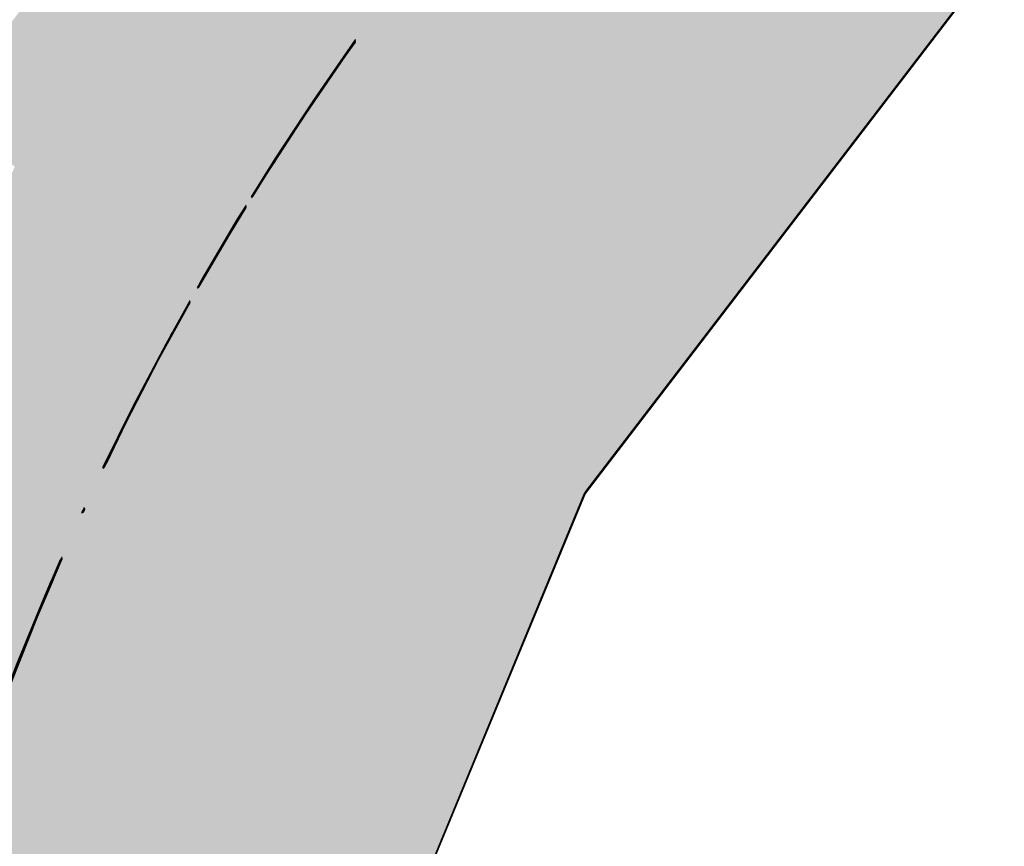
# Model space of a CAD drawing. Units: millimetres. Extents: x -56219 to -27600, y 4047 to 16687.
# Drawn here: x -31428 to -31394, y 5052 to 5081 of the extents above; entities that cross this region are included whole.
import ezdxf

# ---------------------------------------------------------------- set-up
doc = ezdxf.new("R2010")
doc.units = ezdxf.units.MM
doc.header["$MEASUREMENT"] = 0
doc.linetypes.add('Dot & Dashed', pattern=[6.702777624130251, 3.1749999999993, -1.763888888888499, 0, -1.763888735242451])
doc.linetypes.add('Long Dashed', pattern=[10.583333015441902, 6.34999990463257, -4.233333110809331])
doc.layers.add('PLAAN_KODUKLASS EM3.2_3_SA - SISUSTUS - ostumööbel', color=7, linetype='Continuous')
doc.layers.add('PLAAN_KODUKLASS EM3.2_3_SA - SISUSTUS - ostumööbel_Pen_No__87', color=7, linetype='Continuous', lineweight=9, true_color=0x8a8a8a)

msp = doc.modelspace()

# ---------------------------------------------------------------- hatches: boundary and pattern name
at = {"layer": 'PLAAN_KODUKLASS EM3.2_3_SA - SISUSTUS - ostumööbel', "linetype": 'Continuous', "lineweight": 0, "true_color": 0xffffff}
for points in [[(-31430.58907233802, 5077.262450272618), (-31427.89776148711, 5075.710734828657), (-31410.82713059027, 5097.984775450923), (-31413.02512342513, 5100.180180081232)], [(-31430.58907233871, 5077.251977277286), (-31427.8977614878, 5075.700261833323), (-31410.82713059097, 5097.97430245559), (-31413.02512342583, 5100.169707085898)], [(-31430.56551020254, 5077.262450271068), (-31427.87419935163, 5075.710734827106), (-31410.80356845479, 5097.984775449371), (-31413.00156128965, 5100.18018007968)], [(-31430.56551020254, 5077.262450271068), (-31427.87419935163, 5075.710734827106), (-31410.80356845479, 5097.984775449371), (-31413.00156128965, 5100.18018007968)], [(-31430.55866934195, 5077.326452155823), (-31427.86735849104, 5075.774736711861), (-31410.7967275942, 5098.048777334126), (-31412.99472042906, 5100.244181964435)], [(-31430.55866934264, 5077.31597916049), (-31427.86735849173, 5075.764263716528), (-31410.79672759489, 5098.038304338796), (-31412.99472042976, 5100.233708969104)], [(-31430.55866934405, 5077.295032748227), (-31427.86735849314, 5075.743317304265), (-31410.7967275963, 5098.017357926532), (-31412.99472043117, 5100.212762556839)], [(-31430.55866934552, 5077.272923505396), (-31427.8673584946, 5075.721208061434), (-31410.79672759776, 5097.995248683701), (-31412.99472043263, 5100.190653314009)], [(-31430.5351072044, 5077.357870718679), (-31427.84379635348, 5075.806155274716), (-31410.77316545665, 5098.080195896982), (-31412.97115829151, 5100.275600527291)], [(-31430.5351072044, 5077.357870718679), (-31427.84379635348, 5075.806155274716), (-31410.77316545665, 5098.080195896982), (-31412.97115829151, 5100.275600527291)], [(-31430.53510720509, 5077.347397723344), (-31427.84379635417, 5075.795682279382), (-31410.77316545734, 5098.069722901649), (-31412.9711582922, 5100.265127531957)], [(-31430.53510720578, 5077.336924728012), (-31427.84379635487, 5075.785209284049), (-31410.77316545803, 5098.059249906317), (-31412.97115829289, 5100.254654536625)], [(-31430.53510720788, 5077.305505742015), (-31427.84379635697, 5075.753790298052), (-31410.77316546013, 5098.027830920319), (-31412.971158295, 5100.223235550628)], [(-31430.53510720858, 5077.29503274668), (-31427.84379635767, 5075.743317302717), (-31410.77316546083, 5098.017357924984), (-31412.97115829569, 5100.212762555292)], [(-31410.82713046566, 5097.984775605914), (-31427.89776160056, 5075.710734828588), (-31424.76366386671, 5073.903723948477), (-31408.2675133529, 5095.428172945694)], [(-31410.82713046635, 5097.974302610581), (-31427.89776160126, 5075.700261833254), (-31424.7636638674, 5073.893250953142), (-31408.26751335359, 5095.41769995036)], [(-31410.80356833018, 5097.984775604363), (-31427.87419946508, 5075.710734827037), (-31424.74010173123, 5073.903723946925), (-31408.24395121742, 5095.428172944143)], [(-31410.80356833018, 5097.984775604363), (-31427.87419946508, 5075.710734827037), (-31424.74010173123, 5073.903723946925), (-31408.24395121742, 5095.428172944143)], [(-31410.79672746959, 5098.048777489119), (-31427.86735860449, 5075.774736711792), (-31424.73326087064, 5073.967725831681), (-31408.23711035682, 5095.492174828898)], [(-31410.79672747028, 5098.038304493786), (-31427.86735860518, 5075.764263716459), (-31424.73326087133, 5073.957252836348), (-31408.23711035752, 5095.481701833565)], [(-31410.79672747169, 5098.017358081523), (-31427.86735860659, 5075.743317304195), (-31424.73326087274, 5073.936306424084), (-31408.23711035893, 5095.460755421302)], [(-31410.79672747316, 5097.995248838693), (-31427.86735860805, 5075.721208061365), (-31424.73326087421, 5073.914197181253), (-31408.23711036039, 5095.438646178471)], [(-31410.77316533203, 5098.080196051974), (-31427.84379646694, 5075.806155274648), (-31424.70969873309, 5073.999144394536), (-31408.21354821927, 5095.523593391753)], [(-31410.77316533203, 5098.080196051974), (-31427.84379646694, 5075.806155274648), (-31424.70969873309, 5073.999144394536), (-31408.21354821927, 5095.523593391753)], [(-31410.77316533273, 5098.06972305664), (-31427.84379646763, 5075.795682279313), (-31424.70969873378, 5073.988671399202), (-31408.21354821997, 5095.513120396419)], [(-31410.77316533342, 5098.059250061307), (-31427.84379646832, 5075.785209283982), (-31424.70969873447, 5073.978198403869), (-31408.21354822066, 5095.502647401088)], [(-31410.77316533552, 5098.027831075311), (-31427.84379647042, 5075.753790297984), (-31424.70969873657, 5073.946779417873), (-31408.21354822276, 5095.471228415089)], [(-31410.77316533622, 5098.017358079975), (-31427.84379647112, 5075.743317302648), (-31424.70969873727, 5073.936306422536), (-31408.21354822345, 5095.460755419755)], [(-31408.2675133529, 5095.428172945694), (-31424.76366386671, 5073.903723948477), (-31421.40036271767, 5071.964562414436), (-31405.52070584799, 5092.684600346831)], [(-31408.26751335359, 5095.41769995036), (-31424.7636638674, 5073.893250953142), (-31421.40036271836, 5071.954089419101), (-31405.52070584868, 5092.674127351497)], [(-31408.24395121742, 5095.428172944143), (-31424.74010173123, 5073.903723946925), (-31421.37680058219, 5071.964562412883), (-31405.49714371251, 5092.684600345279)], [(-31408.24395121742, 5095.428172944143), (-31424.74010173123, 5073.903723946925), (-31421.37680058219, 5071.964562412883), (-31405.49714371251, 5092.684600345279)], [(-31408.23711035682, 5095.492174828898), (-31424.73326087064, 5073.967725831681), (-31421.3699597216, 5072.028564297639), (-31405.49030285192, 5092.748602230035)], [(-31408.23711035752, 5095.481701833565), (-31424.73326087133, 5073.957252836348), (-31421.36995972229, 5072.018091302307), (-31405.49030285261, 5092.738129234703)], [(-31408.23711035893, 5095.460755421302), (-31424.73326087274, 5073.936306424084), (-31421.3699597237, 5071.997144890043), (-31405.49030285402, 5092.717182822438)], [(-31408.23711036039, 5095.438646178471), (-31424.73326087421, 5073.914197181253), (-31421.36995972517, 5071.975035647212), (-31405.49030285548, 5092.695073579609)], [(-31408.21354821927, 5095.523593391753), (-31424.70969873309, 5073.999144394536), (-31421.34639758405, 5072.059982860495), (-31405.46674071436, 5092.78002079289)], [(-31408.21354821927, 5095.523593391753), (-31424.70969873309, 5073.999144394536), (-31421.34639758405, 5072.059982860495), (-31405.46674071436, 5092.78002079289)], [(-31408.21354821997, 5095.513120396419), (-31424.70969873378, 5073.988671399202), (-31421.34639758474, 5072.049509865161), (-31405.46674071506, 5092.769547797556)], [(-31408.21354822066, 5095.502647401088), (-31424.70969873447, 5073.978198403869), (-31421.34639758543, 5072.039036869828), (-31405.46674071575, 5092.759074802225)], [(-31408.21354822276, 5095.471228415089), (-31424.70969873657, 5073.946779417873), (-31421.34639758753, 5072.007617883831), (-31405.46674071785, 5092.727655816227)], [(-31408.21354822345, 5095.460755419755), (-31424.70969873727, 5073.936306422536), (-31421.34639758823, 5071.997144888495), (-31405.46674071855, 5092.717182820891)], [(-31405.52070561352, 5092.684597290117), (-31421.40036271161, 5071.96455214607), (-31418.03705465601, 5070.025403941314), (-31402.77388699587, 5089.941013928941)], [(-31405.52070561421, 5092.674124294785), (-31421.40036271231, 5071.954079150737), (-31418.03705465671, 5070.014930945981), (-31402.77388699657, 5089.930540933608)], [(-31405.49714347804, 5092.684597288566), (-31421.37680057613, 5071.964552144518), (-31418.01349252053, 5070.025403939762), (-31402.75032486039, 5089.94101392739)], [(-31405.49714347804, 5092.684597288566), (-31421.37680057613, 5071.964552144518), (-31418.01349252053, 5070.025403939762), (-31402.75032486039, 5089.94101392739)], [(-31405.49030261745, 5092.748599173321), (-31421.36995971554, 5072.028554029274), (-31418.00665165994, 5070.089405824518), (-31402.7434839998, 5090.005015812147)], [(-31405.49030261814, 5092.73812617799), (-31421.36995971623, 5072.018081033942), (-31418.00665166063, 5070.078932829187), (-31402.74348400049, 5089.994542816814)], [(-31405.49030261955, 5092.717179765727), (-31421.36995971765, 5071.997134621678), (-31418.00665166204, 5070.057986416922), (-31402.74348400191, 5089.97359640455)], [(-31405.49030262102, 5092.695070522896), (-31421.36995971911, 5071.975025378848), (-31418.00665166351, 5070.035877174092), (-31402.74348400337, 5089.951487161719)], [(-31405.4667404799, 5092.780017736177), (-31421.34639757799, 5072.059972592129), (-31417.98308952239, 5070.120824387373), (-31402.71992186225, 5090.036434375002)], [(-31405.4667404799, 5092.780017736177), (-31421.34639757799, 5072.059972592129), (-31417.98308952239, 5070.120824387373), (-31402.71992186225, 5090.036434375002)], [(-31405.46674048059, 5092.769544740843), (-31421.34639757868, 5072.049499596795), (-31417.98308952308, 5070.11035139204), (-31402.71992186294, 5090.025961379668)], [(-31405.46674048128, 5092.759071745511), (-31421.34639757938, 5072.039026601464), (-31417.98308952377, 5070.099878396708), (-31402.71992186363, 5090.015488384335)], [(-31405.46674048339, 5092.727652759513), (-31421.34639758148, 5072.007607615466), (-31417.98308952587, 5070.06845941071), (-31402.71992186574, 5089.984069398338)], [(-31405.46674048408, 5092.717179764179), (-31421.34639758217, 5071.99713462013), (-31417.98308952657, 5070.057986415374), (-31402.71992186643, 5089.973596403002)], [(-31402.77389400459, 5089.941033197118), (-31418.03706156208, 5070.02538977407), (-31414.90295918146, 5068.218384556426), (-31400.2142735541, 5087.384427203102)], [(-31402.77389400528, 5089.930560201785), (-31418.03706156278, 5070.014916778737), (-31414.90295918215, 5068.207911561092), (-31400.2142735548, 5087.373954207768)], [(-31402.75033186911, 5089.941033195566), (-31418.0134994266, 5070.025389772518), (-31414.87939704598, 5068.218384554873), (-31400.19071141862, 5087.38442720155)], [(-31402.75033186911, 5089.941033195566), (-31418.0134994266, 5070.025389772518), (-31414.87939704598, 5068.218384554873), (-31400.19071141862, 5087.38442720155)], [(-31402.74349100851, 5090.005035080322), (-31418.00665856601, 5070.089391657274), (-31414.87255618538, 5068.28238643963), (-31400.18387055803, 5087.448429086306)], [(-31402.74349100921, 5089.994562084989), (-31418.0066585667, 5070.078918661942), (-31414.87255618608, 5068.271913444298), (-31400.18387055872, 5087.437956090974)], [(-31402.74349101062, 5089.973615672726), (-31418.00665856811, 5070.057972249678), (-31414.87255618749, 5068.250967032034), (-31400.18387056013, 5087.417009678709)], [(-31402.74349101208, 5089.951506429896), (-31418.00665856957, 5070.035863006848), (-31414.87255618895, 5068.228857789203), (-31400.1838705616, 5087.394900435879)], [(-31402.71992887096, 5090.036453643177), (-31417.98309642846, 5070.120810220129), (-31414.84899404783, 5068.313805002485), (-31400.16030842048, 5087.479847649161)], [(-31402.71992887096, 5090.036453643177), (-31417.98309642846, 5070.120810220129), (-31414.84899404783, 5068.313805002485), (-31400.16030842048, 5087.479847649161)], [(-31402.71992887165, 5090.025980647843), (-31417.98309642915, 5070.110337224796), (-31414.84899404852, 5068.303332007152), (-31400.16030842117, 5087.469374653827)], [(-31402.71992887235, 5090.015507652512), (-31417.98309642984, 5070.099864229463), (-31414.84899404922, 5068.292859011819), (-31400.16030842186, 5087.458901658495)], [(-31402.71992887445, 5089.984088666513), (-31417.98309643194, 5070.068445243466), (-31414.84899405132, 5068.261440025821), (-31400.16030842397, 5087.427482672498)], [(-31402.71992887514, 5089.973615671179), (-31417.98309643264, 5070.057972248131), (-31414.84899405202, 5068.250967030486), (-31400.16030842466, 5087.417009677161)], [(-31400.214291154, 5087.384433358495), (-31414.9029638323, 5068.21838581466), (-31412.21165253772, 5066.666664712697), (-31398.01629807139, 5085.189017433036)], [(-31400.21429115469, 5087.373960363161), (-31414.902963833, 5068.207912819326), (-31412.21165253841, 5066.656191717364), (-31398.01629807209, 5085.178544437702)], [(-31400.19072901852, 5087.384433356943), (-31414.87940169682, 5068.218385813108), (-31412.18809040223, 5066.666664711145), (-31397.99273593591, 5085.189017431484)], [(-31400.19072901852, 5087.384433356943), (-31414.87940169682, 5068.218385813108), (-31412.18809040223, 5066.666664711145), (-31397.99273593591, 5085.189017431484)], [(-31400.18388815792, 5087.448435241698), (-31414.87256083623, 5068.282387697864), (-31412.18124954164, 5066.7306665959), (-31397.98589507532, 5085.25301931624)], [(-31400.18388815862, 5087.437962246366), (-31414.87256083692, 5068.271914702531), (-31412.18124954234, 5066.720193600569), (-31397.98589507602, 5085.242546320907)], [(-31400.18388816003, 5087.417015834102), (-31414.87256083834, 5068.250968290267), (-31412.18124954375, 5066.699247188305), (-31397.98589507743, 5085.221599908644)], [(-31400.18388816149, 5087.394906591272), (-31414.8725608398, 5068.228859047437), (-31412.18124954521, 5066.677137945475), (-31397.98589507889, 5085.199490665813)], [(-31400.16032602037, 5087.479853804554), (-31414.84899869868, 5068.31380626072), (-31412.15768740409, 5066.762085158756), (-31397.96233293777, 5085.284437879095)], [(-31400.16032602037, 5087.479853804554), (-31414.84899869868, 5068.31380626072), (-31412.15768740409, 5066.762085158756), (-31397.96233293777, 5085.284437879095)], [(-31400.16032602106, 5087.46938080922), (-31414.84899869937, 5068.303333265385), (-31412.15768740478, 5066.751612163423), (-31397.96233293846, 5085.273964883761)], [(-31400.16032602176, 5087.458907813888), (-31414.84899870006, 5068.292860270053), (-31412.15768740548, 5066.741139168091), (-31397.96233293916, 5085.263491888429)], [(-31400.16032602386, 5087.427488827891), (-31414.84899870217, 5068.261441284056), (-31412.15768740758, 5066.709720182092), (-31397.96233294126, 5085.232072902432)], [(-31400.16032602455, 5087.417015832554), (-31414.84899870286, 5068.250968288719), (-31412.15768740827, 5066.699247186758), (-31397.96233294196, 5085.221599907096)], [(-31398.01627442742, 5085.189032350361), (-31412.21165309154, 5066.666664751983), (-31410.1465466338, 5065.475989724187), (-31396.32969558248, 5083.504439490242)], [(-31398.01627442811, 5085.178559355028), (-31412.21165309224, 5066.656191756651), (-31410.1465466345, 5065.465516728855), (-31396.32969558318, 5083.493966494907)], [(-31397.99271229194, 5085.189032348808), (-31412.18809095606, 5066.666664750432), (-31410.12298449832, 5065.475989722636), (-31396.306133447, 5083.50443948869)], [(-31397.99271229194, 5085.189032348808), (-31412.18809095606, 5066.666664750432), (-31410.12298449832, 5065.475989722636), (-31396.306133447, 5083.50443948869)], [(-31397.98587143135, 5085.253034233565), (-31412.18125009547, 5066.730666635187), (-31410.11614363773, 5065.539991607391), (-31396.29929258641, 5083.568441373445)], [(-31397.98587143204, 5085.242561238232), (-31412.18125009616, 5066.720193639855), (-31410.11614363842, 5065.529518612058), (-31396.2992925871, 5083.557968378112)], [(-31397.98587143345, 5085.221614825969), (-31412.18125009758, 5066.699247227592), (-31410.11614363983, 5065.508572199795), (-31396.29929258852, 5083.537021965849)], [(-31397.98587143491, 5085.199505583138), (-31412.18125009904, 5066.677137984761), (-31410.11614364129, 5065.486462956966), (-31396.29929258998, 5083.514912723019)], [(-31397.96230929379, 5085.28445279642), (-31412.15768795792, 5066.762085198043), (-31410.09258150018, 5065.571410170247), (-31396.27573044886, 5083.5998599363)], [(-31397.96230929379, 5085.28445279642), (-31412.15768795792, 5066.762085198043), (-31410.09258150018, 5065.571410170247), (-31396.27573044886, 5083.5998599363)], [(-31397.96230929449, 5085.273979801086), (-31412.15768795861, 5066.751612202708), (-31410.09258150087, 5065.560937174913), (-31396.27573044955, 5083.589386940967)], [(-31397.96230929518, 5085.263506805754), (-31412.1576879593, 5066.741139207377), (-31410.09258150156, 5065.550464179581), (-31396.27573045024, 5083.578913945634)], [(-31397.96230929728, 5085.232087819757), (-31412.15768796141, 5066.709720221379), (-31410.09258150366, 5065.519045193583), (-31396.27573045235, 5083.547494959636)], [(-31397.96230929797, 5085.221614824421), (-31412.1576879621, 5066.699247226044), (-31410.09258150436, 5065.508572198248), (-31396.27573045304, 5083.537021964301)], [(-31396.32969397405, 5083.504413731966), (-31410.1465377436, 5065.476015289629), (-31408.8483574875, 5064.727526827894), (-31395.26949024708, 5082.445458603392)], [(-31396.32969397474, 5083.493940736631), (-31410.1465377443, 5065.465542294294), (-31408.84835748819, 5064.717053832561), (-31395.26949024777, 5082.434985608059)], [(-31396.30613183857, 5083.504413730414), (-31410.12297560812, 5065.476015288077), (-31408.82479535202, 5064.727526826342), (-31395.2459281116, 5082.44545860184)], [(-31396.30613183857, 5083.504413730414), (-31410.12297560812, 5065.476015288077), (-31408.82479535202, 5064.727526826342), (-31395.2459281116, 5082.44545860184)], [(-31396.29929098154, 5083.514886964743), (-31410.1161347511, 5065.486488522405), (-31408.817954495, 5064.738000060672), (-31395.23908725457, 5082.45593183617)], [(-31396.29929097798, 5083.568415615169), (-31410.11613474754, 5065.540017172832), (-31408.81795449143, 5064.791528711097), (-31395.239087251, 5082.509460486596)], [(-31396.29929097867, 5083.557942619836), (-31410.11613474823, 5065.5295441775), (-31408.81795449212, 5064.781055715765), (-31395.2390872517, 5082.498987491264)], [(-31396.29929098008, 5083.536996207573), (-31410.11613474964, 5065.508597765236), (-31408.81795449353, 5064.760109303501), (-31395.23908725311, 5082.478041079001)], [(-31396.27572884042, 5083.599834178025), (-31410.09257260998, 5065.571435735687), (-31408.79439235388, 5064.822947273953), (-31395.21552511345, 5082.540879049451)], [(-31396.27572884042, 5083.599834178025), (-31410.09257260998, 5065.571435735687), (-31408.79439235388, 5064.822947273953), (-31395.21552511345, 5082.540879049451)], [(-31396.27572884112, 5083.58936118269), (-31410.09257261067, 5065.560962740354), (-31408.79439235457, 5064.812474278619), (-31395.21552511414, 5082.530406054118)], [(-31396.27572884181, 5083.578888187358), (-31410.09257261137, 5065.550489745021), (-31408.79439235526, 5064.802001283288), (-31395.21552511484, 5082.519933058786)], [(-31396.27572884391, 5083.547469201361), (-31410.09257261347, 5065.519070759024), (-31408.79439235736, 5064.770582297289), (-31395.21552511694, 5082.488514072788)], [(-31396.2757288446, 5083.536996206025), (-31410.09257261416, 5065.508597763688), (-31408.79439235806, 5064.760109301954), (-31395.21552511764, 5082.478041077453)], [(-31395.26949261184, 5082.445442335383), (-31408.848351957, 5064.72752782393), (-31408.40557009055, 5064.472223254303), (-31394.90786790654, 5082.08424324674)], [(-31395.26949261253, 5082.434969340049), (-31408.84835195769, 5064.717054828596), (-31408.40557009124, 5064.461750258968), (-31394.90786790723, 5082.073770251407)], [(-31395.24593047636, 5082.44544233383), (-31408.82478982152, 5064.727527822379), (-31408.38200795507, 5064.472223252751), (-31394.88430577106, 5082.084243245188)], [(-31395.24593047636, 5082.44544233383), (-31408.82478982152, 5064.727527822379), (-31408.38200795507, 5064.472223252751), (-31394.88430577106, 5082.084243245188)], [(-31395.23908961577, 5082.509444218585), (-31408.81794896093, 5064.791529707134), (-31408.37516709448, 5064.536225137506), (-31394.87746491047, 5082.148245129943)], [(-31395.23908961646, 5082.498971223255), (-31408.81794896162, 5064.781056711801), (-31408.37516709517, 5064.525752142174), (-31394.87746491116, 5082.137772134612)], [(-31395.23908961787, 5082.47802481099), (-31408.81794896303, 5064.760110299538), (-31408.37516709658, 5064.50480572991), (-31394.87746491257, 5082.116825722348)], [(-31395.23908961934, 5082.45591556816), (-31408.8179489645, 5064.738001056707), (-31408.37516709805, 5064.48269648708), (-31394.87746491403, 5082.094716479518)], [(-31395.21552747821, 5082.540862781441), (-31408.79438682337, 5064.822948269989), (-31408.35160495693, 5064.567643700361), (-31394.85390277291, 5082.179663692799)], [(-31395.21552747821, 5082.540862781441), (-31408.79438682337, 5064.822948269989), (-31408.35160495693, 5064.567643700361), (-31394.85390277291, 5082.179663692799)], [(-31395.21552747891, 5082.530389786108), (-31408.79438682407, 5064.812475274655), (-31408.35160495762, 5064.557170705028), (-31394.8539027736, 5082.169190697465)], [(-31395.2155274796, 5082.519916790776), (-31408.79438682476, 5064.802002279323), (-31408.35160495831, 5064.546697709695), (-31394.8539027743, 5082.158717702134)], [(-31395.21552748171, 5082.488497804778), (-31408.79438682686, 5064.770583293325), (-31408.35160496041, 5064.515278723698), (-31394.8539027764, 5082.127298716136)], [(-31395.2155274824, 5082.478024809443), (-31408.79438682756, 5064.76011029799), (-31408.35160496111, 5064.504805728362), (-31394.8539027771, 5082.116825720801)], [(-31427.89776160056, 5075.710734828588), (-31438.62177912025, 5049.77745913632), (-31435.12678434653, 5048.843184841567), (-31424.76366386671, 5073.903723948477)], [(-31427.89776160126, 5075.700261833254), (-31438.62177912095, 5049.766986140985), (-31435.12678434722, 5048.832711846232), (-31424.7636638674, 5073.893250953142)], [(-31427.87419946508, 5075.710734827037), (-31438.59821698477, 5049.777459134767), (-31435.10322221105, 5048.843184840014), (-31424.74010173123, 5073.903723946925)], [(-31427.87419946508, 5075.710734827037), (-31438.59821698477, 5049.777459134767), (-31435.10322221105, 5048.843184840014), (-31424.74010173123, 5073.903723946925)], [(-31427.86735860449, 5075.774736711792), (-31438.59137612418, 5049.841461019523), (-31435.09638135046, 5048.907186724769), (-31424.73326087064, 5073.967725831681)], [(-31427.86735860518, 5075.764263716459), (-31438.59137612487, 5049.83098802419), (-31435.09638135115, 5048.896713729438), (-31424.73326087133, 5073.957252836348)], [(-31427.86735860659, 5075.743317304195), (-31438.59137612629, 5049.810041611927), (-31435.09638135256, 5048.875767317173), (-31424.73326087274, 5073.936306424084)], [(-31427.86735860805, 5075.721208061365), (-31438.59137612775, 5049.787932369096), (-31435.09638135403, 5048.853658074343), (-31424.73326087421, 5073.914197181253)], [(-31427.84379646694, 5075.806155274648), (-31438.56781398663, 5049.872879582378), (-31435.07281921291, 5048.938605287625), (-31424.70969873309, 5073.999144394536)], [(-31427.84379646694, 5075.806155274648), (-31438.56781398663, 5049.872879582378), (-31435.07281921291, 5048.938605287625), (-31424.70969873309, 5073.999144394536)], [(-31427.84379646763, 5075.795682279313), (-31438.56781398732, 5049.862406587044), (-31435.0728192136, 5048.928132292291), (-31424.70969873378, 5073.988671399202)], [(-31427.84379646832, 5075.785209283982), (-31438.56781398801, 5049.851933591714), (-31435.07281921429, 5048.91765929696), (-31424.70969873447, 5073.978198403869)], [(-31427.84379647042, 5075.753790297984), (-31438.56781399011, 5049.820514605715), (-31435.0728192164, 5048.886240310962), (-31424.70969873657, 5073.946779417873)], [(-31427.84379647112, 5075.743317302648), (-31438.56781399081, 5049.81004161038), (-31435.07281921709, 5048.875767315627), (-31424.70969873727, 5073.936306422536)], [(-31424.70969873309, 5073.999144394536), (-31435.07281921291, 5048.938605287625), (-31431.32222783492, 5047.936005472337), (-31421.34639758405, 5072.059982860495)], [(-31424.70969873309, 5073.999144394536), (-31435.07281921291, 5048.938605287625), (-31431.32222783492, 5047.936005472337), (-31421.34639758405, 5072.059982860495)], [(-31424.76366386671, 5073.903723948477), (-31435.12678434653, 5048.843184841567), (-31431.37619296855, 5047.840585026277), (-31421.40036271767, 5071.964562414436)], [(-31424.7636638674, 5073.893250953142), (-31435.12678434722, 5048.832711846232), (-31431.37619296924, 5047.830112030944), (-31421.40036271836, 5071.954089419101)], [(-31424.74010173123, 5073.903723946925), (-31435.10322221105, 5048.843184840014), (-31431.35263083307, 5047.840585024725), (-31421.37680058219, 5071.964562412883)], [(-31424.74010173123, 5073.903723946925), (-31435.10322221105, 5048.843184840014), (-31431.35263083307, 5047.840585024725), (-31421.37680058219, 5071.964562412883)], [(-31424.73326087064, 5073.967725831681), (-31435.09638135046, 5048.907186724769), (-31431.34578997247, 5047.904586909481), (-31421.3699597216, 5072.028564297639)], [(-31424.73326087133, 5073.957252836348), (-31435.09638135115, 5048.896713729438), (-31431.34578997317, 5047.89411391415), (-31421.36995972229, 5072.018091302307)], [(-31424.73326087274, 5073.936306424084), (-31435.09638135256, 5048.875767317173), (-31431.34578997458, 5047.873167501886), (-31421.3699597237, 5071.997144890043)], [(-31424.73326087421, 5073.914197181253), (-31435.09638135403, 5048.853658074343), (-31431.34578997604, 5047.851058259055), (-31421.36995972517, 5071.975035647212)], [(-31424.70969873378, 5073.988671399202), (-31435.0728192136, 5048.928132292291), (-31431.32222783562, 5047.925532477004), (-31421.34639758474, 5072.049509865161)], [(-31424.70969873447, 5073.978198403869), (-31435.07281921429, 5048.91765929696), (-31431.32222783631, 5047.915059481671), (-31421.34639758543, 5072.039036869828)], [(-31424.70969873657, 5073.946779417873), (-31435.0728192164, 5048.886240310962), (-31431.32222783841, 5047.883640495673), (-31421.34639758753, 5072.007617883831)], [(-31424.70969873727, 5073.936306422536), (-31435.07281921709, 5048.875767315627), (-31431.3222278391, 5047.873167500338), (-31421.34639758823, 5071.997144888495)], [(-31421.3699597216, 5072.028564297639), (-31431.34578997247, 5047.904586909481), (-31427.59519859448, 5046.90198709419), (-31418.00665857255, 5070.089402763595)], [(-31421.36995972229, 5072.018091302307), (-31431.34578997317, 5047.89411391415), (-31427.59519859518, 5046.891514098858), (-31418.00665857325, 5070.078929768262)], [(-31421.3699597237, 5071.997144890043), (-31431.34578997458, 5047.873167501886), (-31427.59519859659, 5046.870567686594), (-31418.00665857466, 5070.057983356)], [(-31421.36995972517, 5071.975035647212), (-31431.34578997604, 5047.851058259055), (-31427.59519859805, 5046.848458443764), (-31418.00665857612, 5070.035874113169)], [(-31421.34639758405, 5072.059982860495), (-31431.32222783492, 5047.936005472337), (-31427.57163645693, 5046.933405657046), (-31417.983096435, 5070.120821326451)], [(-31421.34639758405, 5072.059982860495), (-31431.32222783492, 5047.936005472337), (-31427.57163645693, 5046.933405657046), (-31417.983096435, 5070.120821326451)], [(-31421.34639758474, 5072.049509865161), (-31431.32222783562, 5047.925532477004), (-31427.57163645763, 5046.922932661711), (-31417.9830964357, 5070.110348331117)], [(-31421.34639758543, 5072.039036869828), (-31431.32222783631, 5047.915059481671), (-31427.57163645832, 5046.912459666381), (-31417.98309643639, 5070.099875335784)], [(-31421.34639758753, 5072.007617883831), (-31431.32222783841, 5047.883640495673), (-31427.57163646042, 5046.881040680382), (-31417.98309643849, 5070.068456349787)], [(-31421.34639758823, 5071.997144888495), (-31431.3222278391, 5047.873167500338), (-31427.57163646112, 5046.870567685048), (-31417.98309643918, 5070.057983354452)], [(-31421.40036271767, 5071.964562414436), (-31431.37619296855, 5047.840585026277), (-31427.62560159056, 5046.837985210987), (-31418.03706156863, 5070.025400880391)], [(-31421.40036271836, 5071.954089419101), (-31431.37619296924, 5047.830112030944), (-31427.62560159125, 5046.827512215653), (-31418.03706156932, 5070.014927885058)], [(-31421.37680058219, 5071.964562412883), (-31431.35263083307, 5047.840585024725), (-31427.60203945508, 5046.837985209435), (-31418.01349943315, 5070.02540087884)], [(-31421.37680058219, 5071.964562412883), (-31431.35263083307, 5047.840585024725), (-31427.60203945508, 5046.837985209435), (-31418.01349943315, 5070.02540087884)], [(-31418.03706156863, 5070.025400880391), (-31427.62560159056, 5046.837985210987), (-31424.13060681684, 5045.903710916235), (-31414.90296383477, 5068.218390000282)], [(-31418.03706156932, 5070.014927885058), (-31427.62560159125, 5046.827512215653), (-31424.13060681753, 5045.893237920902), (-31414.90296383547, 5068.207917004947)], [(-31418.01349943315, 5070.02540087884), (-31427.60203945508, 5046.837985209435), (-31424.10704468136, 5045.903710914683), (-31414.87940169929, 5068.21838999873)], [(-31418.01349943315, 5070.02540087884), (-31427.60203945508, 5046.837985209435), (-31424.10704468136, 5045.903710914683), (-31414.87940169929, 5068.21838999873)], [(-31418.00665857255, 5070.089402763595), (-31427.59519859448, 5046.90198709419), (-31424.10020382076, 5045.967712799438), (-31414.8725608387, 5068.282391883485)], [(-31418.00665857325, 5070.078929768262), (-31427.59519859518, 5046.891514098858), (-31424.10020382146, 5045.957239804107), (-31414.87256083939, 5068.271918888153)], [(-31418.00665857466, 5070.057983356), (-31427.59519859659, 5046.870567686594), (-31424.10020382287, 5045.936293391844), (-31414.87256084081, 5068.250972475889)], [(-31418.00665857612, 5070.035874113169), (-31427.59519859805, 5046.848458443764), (-31424.10020382433, 5045.914184149013), (-31414.87256084227, 5068.228863233059)], [(-31417.983096435, 5070.120821326451), (-31427.57163645693, 5046.933405657046), (-31424.07664168321, 5045.999131362294), (-31414.84899870115, 5068.313810446341)], [(-31417.983096435, 5070.120821326451), (-31427.57163645693, 5046.933405657046), (-31424.07664168321, 5045.999131362294), (-31414.84899870115, 5068.313810446341)], [(-31417.9830964357, 5070.110348331117), (-31427.57163645763, 5046.922932661711), (-31424.0766416839, 5045.98865836696), (-31414.84899870184, 5068.303337451007)], [(-31417.98309643639, 5070.099875335784), (-31427.57163645832, 5046.912459666381), (-31424.0766416846, 5045.978185371629), (-31414.84899870254, 5068.292864455674)], [(-31417.98309643849, 5070.068456349787), (-31427.57163646042, 5046.881040680382), (-31424.0766416867, 5045.946766385631), (-31414.84899870464, 5068.261445469677)], [(-31417.98309643918, 5070.057983354452), (-31427.57163646112, 5046.870567685048), (-31424.0766416874, 5045.936293390296), (-31414.84899870533, 5068.250972474341)], [(-31424.10020382082, 5045.96771290516), (-31421.09898382389, 5045.165433274418), (-31412.1812500272, 5066.730676454795), (-31414.87256078351, 5068.282391883517)], [(-31424.10020382152, 5045.957239909828), (-31421.09898382458, 5045.154960279086), (-31412.18125002789, 5066.720203459462), (-31414.8725607842, 5068.271918888184)], [(-31424.07664168327, 5045.999131468016), (-31421.07542168634, 5045.196851837274), (-31412.15768788964, 5066.76209501765), (-31414.84899864595, 5068.313810446371)], [(-31424.07664168327, 5045.999131468016), (-31421.07542168634, 5045.196851837274), (-31412.15768788964, 5066.76209501765), (-31414.84899864595, 5068.313810446371)], [(-31424.07664168397, 5045.988658472681), (-31421.07542168703, 5045.18637884194), (-31412.15768789034, 5066.751622022315), (-31414.84899864665, 5068.303337451038)], [(-31424.07664168466, 5045.97818547735), (-31421.07542168772, 5045.175905846608), (-31412.15768789103, 5066.741149026984), (-31414.84899864734, 5068.292864455706)], [(-31424.07664168676, 5045.946766491352), (-31421.07542168982, 5045.14448686061), (-31412.15768789313, 5066.709730040986), (-31414.84899864945, 5068.261445469708)], [(-31424.1306068169, 5045.903711021956), (-31421.12938681996, 5045.101431391214), (-31412.21165302327, 5066.666674571591), (-31414.90296377958, 5068.218390000313)], [(-31424.13060681759, 5045.893238026623), (-31421.12938682065, 5045.09095839588), (-31412.21165302396, 5066.656201576257), (-31414.90296378027, 5068.207917004978)], [(-31424.10704468142, 5045.903711020404), (-31421.10582468448, 5045.101431389663), (-31412.18809088779, 5066.666674570039), (-31414.8794016441, 5068.218389998761)], [(-31424.10704468142, 5045.903711020404), (-31421.10582468448, 5045.101431389663), (-31412.18809088779, 5066.666674570039), (-31414.8794016441, 5068.218389998761)], [(-31424.10020382293, 5045.936293497564), (-31421.09898382599, 5045.134013866822), (-31412.1812500293, 5066.699257047198), (-31414.87256078561, 5068.25097247592)], [(-31424.10020382439, 5045.914184254733), (-31421.09898382745, 5045.111904623991), (-31412.18125003076, 5066.677147804368), (-31414.87256078708, 5068.22886323309)], [(-31424.07664168745, 5045.936293496017), (-31421.07542169052, 5045.134013865274), (-31412.15768789382, 5066.699257045651), (-31414.84899865014, 5068.250972474372)], [(-31412.21165309733, 5066.666674579348), (-31421.12938676546, 5045.101431391247), (-31418.82646962317, 5044.485820659818), (-31410.14653773546, 5065.476001459208)], [(-31412.21165309802, 5066.656201584015), (-31421.12938676615, 5045.090958395913), (-31418.82646962386, 5044.475347664485), (-31410.14653773615, 5065.465528463874)], [(-31412.18809096185, 5066.666674577797), (-31421.10582462998, 5045.101431389696), (-31418.80290748769, 5044.485820658267), (-31410.12297559998, 5065.476001457655)], [(-31412.18809096185, 5066.666674577797), (-31421.10582462998, 5045.101431389696), (-31418.80290748769, 5044.485820658267), (-31410.12297559998, 5065.476001457655)], [(-31412.18125010126, 5066.730676462552), (-31421.09898376939, 5045.165433274451), (-31418.7960666271, 5044.549822543022), (-31410.11613473939, 5065.54000334241)], [(-31412.18125010195, 5066.720203467221), (-31421.09898377008, 5045.154960279118), (-31418.79606662779, 5044.53934954769), (-31410.11613474008, 5065.529530347078)], [(-31412.18125010336, 5066.699257054956), (-31421.09898377149, 5045.134013866855), (-31418.7960666292, 5044.518403135427), (-31410.11613474149, 5065.508583934816)], [(-31412.18125010483, 5066.677147812126), (-31421.09898377295, 5045.111904624024), (-31418.79606663066, 5044.496293892596), (-31410.11613474295, 5065.486474691985)], [(-31412.15768796371, 5066.762095025408), (-31421.07542163183, 5045.196851837307), (-31418.77250448955, 5044.581241105878), (-31410.09257260183, 5065.571421905266)], [(-31412.15768796371, 5066.762095025408), (-31421.07542163183, 5045.196851837307), (-31418.77250448955, 5044.581241105878), (-31410.09257260183, 5065.571421905266)], [(-31412.1576879644, 5066.751622030074), (-31421.07542163253, 5045.186378841972), (-31418.77250449024, 5044.570768110543), (-31410.09257260252, 5065.560948909932)], [(-31412.15768796509, 5066.741149034742), (-31421.07542163322, 5045.175905846641), (-31418.77250449093, 5044.560295115212), (-31410.09257260322, 5065.550475914601)], [(-31412.1576879672, 5066.709730048744), (-31421.07542163532, 5045.144486860643), (-31418.77250449303, 5044.528876129214), (-31410.09257260532, 5065.519056928602)], [(-31412.15768796789, 5066.699257053408), (-31421.07542163601, 5045.134013865308), (-31418.77250449373, 5044.518403133879), (-31410.09257260602, 5065.508583933268)], [(-31410.09257260183, 5065.571421905266), (-31418.77250448955, 5044.581241105878), (-31417.32483025384, 5044.194252022015), (-31408.79438681466, 5064.822933491367)], [(-31410.09257260183, 5065.571421905266), (-31418.77250448955, 5044.581241105878), (-31417.32483025384, 5044.194252022015), (-31408.79438681466, 5064.822933491367)], [(-31410.14653773546, 5065.476001459208), (-31418.82646962317, 5044.485820659818), (-31417.37879538747, 5044.098831575956), (-31408.84835194829, 5064.727513045307)], [(-31410.14653773615, 5065.465528463874), (-31418.82646962386, 5044.475347664485), (-31417.37879538816, 5044.088358580622), (-31408.84835194899, 5064.717040049974)], [(-31410.12297559998, 5065.476001457655), (-31418.80290748769, 5044.485820658267), (-31417.35523325199, 5044.098831574404), (-31408.82478981281, 5064.727513043756)], [(-31410.12297559998, 5065.476001457655), (-31418.80290748769, 5044.485820658267), (-31417.35523325199, 5044.098831574404), (-31408.82478981281, 5064.727513043756)], [(-31410.11613473939, 5065.54000334241), (-31418.7960666271, 5044.549822543022), (-31417.3483923914, 5044.16283345916), (-31408.81794895222, 5064.791514928511)], [(-31410.11613474008, 5065.529530347078), (-31418.79606662779, 5044.53934954769), (-31417.34839239209, 5044.152360463828), (-31408.81794895291, 5064.781041933179)], [(-31410.11613474149, 5065.508583934816), (-31418.7960666292, 5044.518403135427), (-31417.3483923935, 5044.131414051564), (-31408.81794895433, 5064.760095520915)], [(-31410.11613474295, 5065.486474691985), (-31418.79606663066, 5044.496293892596), (-31417.34839239496, 5044.109304808733), (-31408.81794895579, 5064.737986278084)], [(-31410.09257260252, 5065.560948909932), (-31418.77250449024, 5044.570768110543), (-31417.32483025454, 5044.183779026682), (-31408.79438681536, 5064.812460496032)], [(-31410.09257260322, 5065.550475914601), (-31418.77250449093, 5044.560295115212), (-31417.32483025523, 5044.173306031349), (-31408.79438681605, 5064.801987500701)], [(-31410.09257260532, 5065.519056928602), (-31418.77250449303, 5044.528876129214), (-31417.32483025733, 5044.141887045352), (-31408.79438681815, 5064.770568514703)], [(-31410.09257260602, 5065.508583933268), (-31418.77250449373, 5044.518403133879), (-31417.32483025803, 5044.131414050016), (-31408.79438681885, 5064.760095519367)], [(-31408.84835194829, 5064.727513045307), (-31417.37879538747, 5044.098831575956), (-31416.88502066513, 5043.96683680619), (-31408.40556495188, 5064.472217586126)], [(-31408.84835194899, 5064.717040049974), (-31417.37879538816, 5044.088358580622), (-31416.88502066582, 5043.956363810858), (-31408.40556495257, 5064.461744590792)], [(-31408.82478981281, 5064.727513043756), (-31417.35523325199, 5044.098831574404), (-31416.86145852965, 5043.966836804639), (-31408.3820028164, 5064.472217584575)], [(-31408.82478981281, 5064.727513043756), (-31417.35523325199, 5044.098831574404), (-31416.86145852965, 5043.966836804639), (-31408.3820028164, 5064.472217584575)], [(-31408.81794895222, 5064.791514928511), (-31417.3483923914, 5044.16283345916), (-31416.85461766905, 5044.030838689394), (-31408.37516195581, 5064.53621946933)], [(-31408.81794895291, 5064.781041933179), (-31417.34839239209, 5044.152360463828), (-31416.85461766975, 5044.020365694063), (-31408.3751619565, 5064.525746473997)], [(-31408.81794895433, 5064.760095520915), (-31417.3483923935, 5044.131414051564), (-31416.85461767116, 5043.999419281799), (-31408.37516195791, 5064.504800061733)], [(-31408.81794895579, 5064.737986278084), (-31417.34839239496, 5044.109304808733), (-31416.85461767262, 5043.977310038968), (-31408.37516195937, 5064.482690818902)], [(-31408.79438681466, 5064.822933491367), (-31417.32483025384, 5044.194252022015), (-31416.8310555315, 5044.06225725225), (-31408.35159981826, 5064.567638032185)], [(-31408.79438681466, 5064.822933491367), (-31417.32483025384, 5044.194252022015), (-31416.8310555315, 5044.06225725225), (-31408.35159981826, 5064.567638032185)], [(-31408.79438681536, 5064.812460496032), (-31417.32483025454, 5044.183779026682), (-31416.8310555322, 5044.051784256917), (-31408.35159981895, 5064.557165036851)], [(-31408.79438681605, 5064.801987500701), (-31417.32483025523, 5044.173306031349), (-31416.83105553289, 5044.041311261584), (-31408.35159981964, 5064.546692041518)], [(-31408.79438681815, 5064.770568514703), (-31417.32483025733, 5044.141887045352), (-31416.83105553499, 5044.009892275586), (-31408.35159982174, 5064.515273055521)], [(-31408.79438681885, 5064.760095519367), (-31417.32483025803, 5044.131414050016), (-31416.83105553568, 5043.999419280251), (-31408.35159982244, 5064.504800060186)]]:
    msp.add_hatch(color=7, dxfattribs=at).paths.add_polyline_path(points)

# ---------------------------------------------------------------- linework, layer by layer
at = {"layer": 'PLAAN_KODUKLASS EM3.2_3_SA - SISUSTUS - ostumööbel_Pen_No__87', "color": 252, "linetype": 'Continuous', "lineweight": 9, "true_color": 0x8a8a8a}
for p, q in [((-31408.37523431105, 5064.536275349019), (-31394.87752293849, 5082.148320971206)), ((-31408.37523431105, 5064.52569671183), (-31394.87752293849, 5082.137868270174)), ((-31408.37523431105, 5064.504791309766), (-31394.87739700234, 5082.116836931953)), ((-31408.37523431105, 5064.482752482289), (-31394.87752293849, 5082.094672168319)), ((-31408.35168424969, 5064.515369946956), (-31394.85397287713, 5082.127289632985)), ((-31408.35168424969, 5064.504791309766), (-31394.85397287713, 5082.116836931953)), ((-31408.35155831353, 5064.567633452116), (-31394.85397287713, 5082.179679074303)), ((-31408.35155831353, 5064.567633452116), (-31394.85397287713, 5082.179679074303)), ((-31408.35155831353, 5064.557180751084), (-31394.85384694098, 5082.169100437113)), ((-31408.35155831353, 5064.546728050052), (-31394.85384694098, 5082.158647736082)), ((-31408.40558492489, 5064.472173845099), (-31394.90787355233, 5082.084345403444)), ((-31408.40558492489, 5064.461721144067), (-31394.90774761618, 5082.073766766254)), ((-31408.38203486353, 5064.472299781257), (-31394.88432349097, 5082.084219467286)), ((-31408.38203486353, 5064.472299781257), (-31394.88432349097, 5082.084219467286)), ((-31416.83109163756, 5044.0623305587), (-31408.35155831353, 5064.567633452116)), ((-31416.83109163756, 5044.0623305587), (-31408.35155831353, 5064.567633452116)), ((-31416.83096570141, 5044.051877857668), (-31408.35155831353, 5064.557180751084)), ((-31416.88499231277, 5043.966870951683), (-31408.40558492489, 5064.472173845099)), ((-31416.88499231277, 5043.956418250651), (-31408.40558492489, 5064.461721144067)), ((-31416.8614422514, 5043.966745015527), (-31408.38203486353, 5064.472299781257)), ((-31416.8614422514, 5043.966745015527), (-31408.38203486353, 5064.472299781257)), ((-31416.85464169893, 5044.030846519447), (-31408.37523431105, 5064.536275349019)), ((-31416.85464169893, 5044.020393818414), (-31408.37523431105, 5064.52569671183)), ((-31416.85464169893, 5043.99948841635), (-31408.37523431105, 5064.504791309766)), ((-31416.85464169893, 5043.977323652715), (-31408.37523431105, 5064.482752482289)), ((-31416.83109163756, 5044.009941117381), (-31408.35168424969, 5064.515369946956)), ((-31416.83109163756, 5043.99948841635), (-31408.35168424969, 5064.504791309766)), ((-31416.83096570141, 5044.041299220478), (-31408.35155831353, 5064.546728050052))]:
    msp.add_line(p, q, dxfattribs=at)
at = {"layer": 'PLAAN_KODUKLASS EM3.2_3_SA - SISUSTUS - ostumööbel_Pen_No__87', "color": 252, "linetype": 'Long Dashed', "lineweight": 9, "true_color": 0x8a8a8a}
for centre, radius, start, end in [((-31334.76837761242, 5022.015596892376), 100.0000000000004, 90.03375839894558, 180.0337583989446), ((-31334.76837761242, 5022.015596892376), 100.0000000000004, 90.03375839894558, 180.0337583989446), ((-31334.76837761311, 5022.005123897044), 100.0000000000008, 90.03375839894538, 180.0337583989454), ((-31334.76837761311, 5022.005123897044), 100.0000000000008, 90.03375839894538, 180.0337583989454), ((-31334.74481547694, 5022.015596890825), 100.0000000000004, 90.03375839894558, 180.0337583989446), ((-31334.74481547694, 5022.015596890825), 100.0000000000004, 90.03375839894558, 180.0337583989446), ((-31334.74481547694, 5022.015596890825), 100.0000000000004, 90.03375839894558, 180.0337583989446), ((-31334.74481547694, 5022.015596890825), 100.0000000000004, 90.03375839894558, 180.0337583989446), ((-31334.73797461634, 5022.079598775581), 100.0000000000008, 90.03375839894538, 180.0337583989454), ((-31334.73797461634, 5022.079598775581), 100.0000000000008, 90.03375839894538, 180.0337583989454), ((-31334.73797461704, 5022.069125780249), 100.0000000000008, 90.03375839894538, 180.0337583989454), ((-31334.73797461704, 5022.069125780249), 100.0000000000008, 90.03375839894538, 180.0337583989454), ((-31334.73797461845, 5022.048179367984), 100.0000000000004, 90.03375839894558, 180.0337583989446), ((-31334.73797461845, 5022.048179367984), 100.0000000000004, 90.03375839894558, 180.0337583989446), ((-31334.73797461991, 5022.026070125155), 100.0000000000008, 90.03375839894538, 180.0337583989454), ((-31334.73797461991, 5022.026070125155), 100.0000000000008, 90.03375839894538, 180.0337583989454), ((-31334.71441247879, 5022.111017338435), 100.0000000000004, 90.03375839894558, 180.0337583989446), ((-31334.71441247879, 5022.111017338435), 100.0000000000004, 90.03375839894558, 180.0337583989446), ((-31334.71441247879, 5022.111017338435), 100.0000000000004, 90.03375839894558, 180.0337583989446), ((-31334.71441247879, 5022.111017338435), 100.0000000000004, 90.03375839894558, 180.0337583989446), ((-31334.71441247949, 5022.100544343103), 100.0000000000008, 90.03375839894538, 180.0337583989454), ((-31334.71441247949, 5022.100544343103), 100.0000000000008, 90.03375839894538, 180.0337583989454), ((-31334.71441248018, 5022.09007134777), 100.0000000000008, 90.03375839894538, 180.0337583989454), ((-31334.71441248018, 5022.09007134777), 100.0000000000008, 90.03375839894538, 180.0337583989454), ((-31334.71441248228, 5022.058652361773), 100.0000000000008, 90.03375839894538, 180.0337583989454), ((-31334.71441248228, 5022.058652361773), 100.0000000000008, 90.03375839894538, 180.0337583989454), ((-31334.71441248298, 5022.048179366438), 100.0000000000008, 90.03375839894538, 180.0337583989454), ((-31334.71441248298, 5022.048179366438), 100.0000000000008, 90.03375839894538, 180.0337583989454)]:
    msp.add_arc(centre, radius, start, end, dxfattribs=at)
at = {"layer": 'PLAAN_KODUKLASS EM3.2_3_SA - SISUSTUS - ostumööbel_Pen_No__87', "color": 252, "linetype": 'Dot & Dashed', "lineweight": 9, "true_color": 0x8a8a8a}
for centre, radius, start, end in [((-31334.76837761242, 5022.015596892376), 100.0000000000004, 90.03375839894558, 180.0337583989446), ((-31334.76837761311, 5022.005123897044), 100.0000000000008, 90.03375839894538, 180.0337583989454), ((-31334.74481547694, 5022.015596890825), 100.0000000000004, 90.03375839894558, 180.0337583989446), ((-31334.74481547694, 5022.015596890825), 100.0000000000004, 90.03375839894558, 180.0337583989446), ((-31334.73797461634, 5022.079598775581), 100.0000000000008, 90.03375839894538, 180.0337583989454), ((-31334.73797461704, 5022.069125780249), 100.0000000000008, 90.03375839894538, 180.0337583989454), ((-31334.73797461845, 5022.048179367984), 100.0000000000004, 90.03375839894558, 180.0337583989446), ((-31334.73797461991, 5022.026070125155), 100.0000000000008, 90.03375839894538, 180.0337583989454), ((-31334.71441247879, 5022.111017338435), 100.0000000000004, 90.03375839894558, 180.0337583989446), ((-31334.71441247879, 5022.111017338435), 100.0000000000004, 90.03375839894558, 180.0337583989446), ((-31334.71441247949, 5022.100544343103), 100.0000000000008, 90.03375839894538, 180.0337583989454), ((-31334.71441248018, 5022.09007134777), 100.0000000000008, 90.03375839894538, 180.0337583989454), ((-31334.71441248228, 5022.058652361773), 100.0000000000008, 90.03375839894538, 180.0337583989454), ((-31334.71441248298, 5022.048179366438), 100.0000000000008, 90.03375839894538, 180.0337583989454)]:
    msp.add_arc(centre, radius, start, end, dxfattribs=at)

doc.saveas('drawing.dxf')
